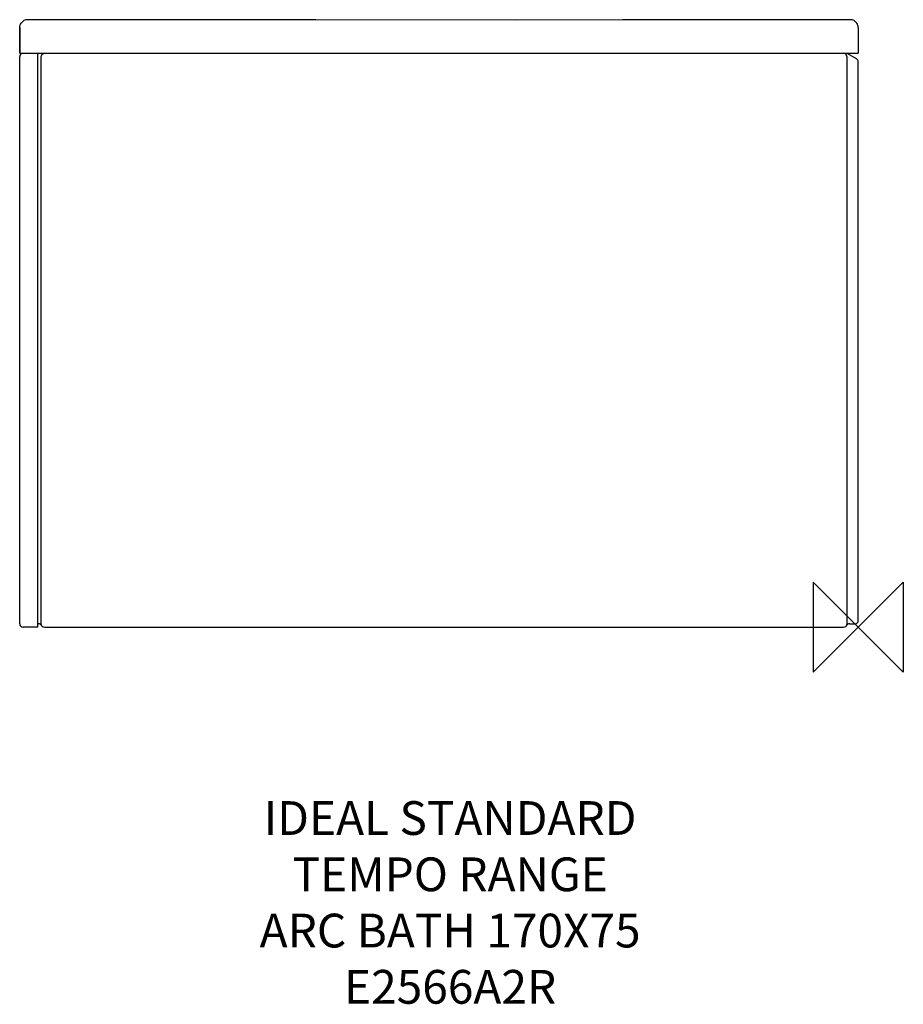
# Model space of a CAD drawing. Units: millimetres. Extents: x -745 to 40, y -335 to 540.
import ezdxf

# ---------------------------------------------------------------- set-up
doc = ezdxf.new("R2010")
doc.units = ezdxf.units.MM
doc.header["$LTSCALE"] = 54.820741
for name, color, linetype in [('DETAIL', 2, 'CONTINUOUS'), ('Origin', 6, 'CONTINUOUS'), ('Text', 7, 'CONTINUOUS')]:
    doc.layers.add(name, color=color, linetype=linetype)
doc.styles.add('Fastrack', font='simplex.shx')

# ---------------------------------------------------------------- blocks, each defined once
blk = doc.blocks.new('ORIGIN')
at = {"layer": 'Origin'}
blk.add_lwpolyline([(-20, 20), (-20, -20), (20, 20), (20, -20)], close=True, dxfattribs=at)

msp = doc.modelspace()

# ---------------------------------------------------------------- linework, layer by layer
at = {"layer": 'DETAIL'}
for p, q in [((-733.34, 539.78), (-737.88, 539.85)), ((-726.58, 539.71), (-733.34, 539.78)), ((-723.41, 539.69), (-726.58, 539.71)), ((-647.97, 539.65), (-723.41, 539.69)), ((-481.97, 539.6), (-647.97, 539.65)), ((-745, 532.85), (-745, 510)), ((-745, 510), (-745, 532.85)), ((0, 532.79), (0, 510)), ((-745, 510), (0, 510)), ((-729, 0), (-729, 510)), ((-1.5, 505.09), (-9.3, 509.6)), ((-745, 3), (-745, 507)), ((-725.83, 6), (-725.83, 507)), ((-10.17, 507), (-10.17, 6)), ((0, 6), (0, 502.49)), ((-729, 0), (-742, 0)), ((-729, 3), (-728.2, 3)), ((-725.6, 1.5), (-725.68, 1.63)), ((-725.63, 1.55), (-725.62, 1.53)), ((-723, 0), (-13, 0)), ((-10.4, 1.5), (-10.33, 1.62)), ((-10.38, 1.53), (-10.38, 1.54)), ((-7.8, 3), (-3, 3))]:
    msp.add_line(p, q, dxfattribs=at)
for points in [[(-13.9, 539.7), (-112.43, 539.62), (-209.52, 539.59), (-303.47, 539.58), (-481.97, 539.6)], [(-7.13, 539.79), (-11.59, 539.72), (-13.9, 539.7)]]:
    msp.add_lwpolyline(points, dxfattribs=at)
for centre, radius, start, end in [((-738, 532.86), 7, 89.03213, 145.98956), ((-7, 532.79), 7, 34.05877, 91.09719), ((-742, 507), 3, 105, 180), ((-722.83, 507.08), 2.98, 136.87534, 147.98282), ((-13.17, 507.08), 2.98, 31.96701, 43.12415), ((-3, 502.49), 3, 0, 60), ((-742, 3), 3, 180, 270), ((-728.2, 0), 3, 33.00469, 89.99967), ((-723, 3), 3, 194.20411, 270), ((-764.27, 6.07), 38.44, 357.87163, 359.89044), ((-13, 3), 3, 270, 345.79288), ((-7.8, 0), 3, 90, 147.28156), ((26.23, 6.03), 36.41, 180.04071, 182.26264), ((-3, 6), 3, 270, 0)]:
    msp.add_arc(centre, radius, start, end, dxfattribs=at)
for points in [[(-745, 532.85), (-745, 534.22), (-744.57, 535.64), (-743.8, 536.77)], [(0, 532.79), (0, 534.16), (-0.44, 535.58), (-1.2, 536.71)], [(-725.83, 507), (-725.83, 507.57), (-725.66, 508.17), (-725.36, 508.66)], [(-10.17, 507), (-10.17, 507.57), (-10.34, 508.17), (-10.64, 508.66)]]:
    msp.add_open_spline(points, degree=3, dxfattribs=at)
for points, knots in [([(-725, 509.12), (-724.75, 509.39), (-724.12, 509.84), (-723.37, 510), (-723, 510)], [0, 0, 0, 0, 0.504156, 1, 1, 1, 1]), ([(-11, 509.12), (-11.25, 509.39), (-11.88, 509.84), (-12.63, 510), (-13, 510)], [0, 0, 0, 0, 0.504156, 1, 1, 1, 1]), ([(-725.91, 2.26), (-725.92, 2.32), (-725.97, 2.56), (-725.96, 2.81), (-725.94, 3)], [0, 0, 0, 0, 0.226795, 1, 1, 1, 1]), ([(-725.94, 3), (-725.93, 3.14), (-725.9, 3.68), (-725.87, 4.23), (-725.85, 4.65)], [0, 0, 0, 0, 0.246434, 1, 1, 1, 1]), ([(-10.14, 4.59), (-10.14, 4.45), (-10.12, 3.92), (-10.08, 3.4), (-10.06, 3)], [0, 0, 0, 0, 0.252747, 1, 1, 1, 1]), ([(-10.06, 3), (-10.05, 2.93), (-10.03, 2.69), (-10.05, 2.44), (-10.09, 2.26)], [0, 0, 0, 0, 0.273305, 1, 1, 1, 1])]:
    msp.add_open_spline(points, degree=3, knots=knots, dxfattribs=at)

# ---------------------------------------------------------------- block references
at = {"layer": 'Origin', "xscale": -2, "yscale": 2, "zscale": 2}
msp.add_blockref('ORIGIN', (0, 0), dxfattribs=at)

# ---------------------------------------------------------------- texts
at = {"layer": 'Text', "insert": (-362.62, -154.6), "char_height": 30, "width": 2237.2895, "attachment_point": 2, "style": 'Fastrack'}
msp.add_mtext('IDEAL STANDARD\\PTEMPO RANGE\\PARC BATH 170X75\\PE2566A2R', dxfattribs=at)

doc.saveas('drawing.dxf')
